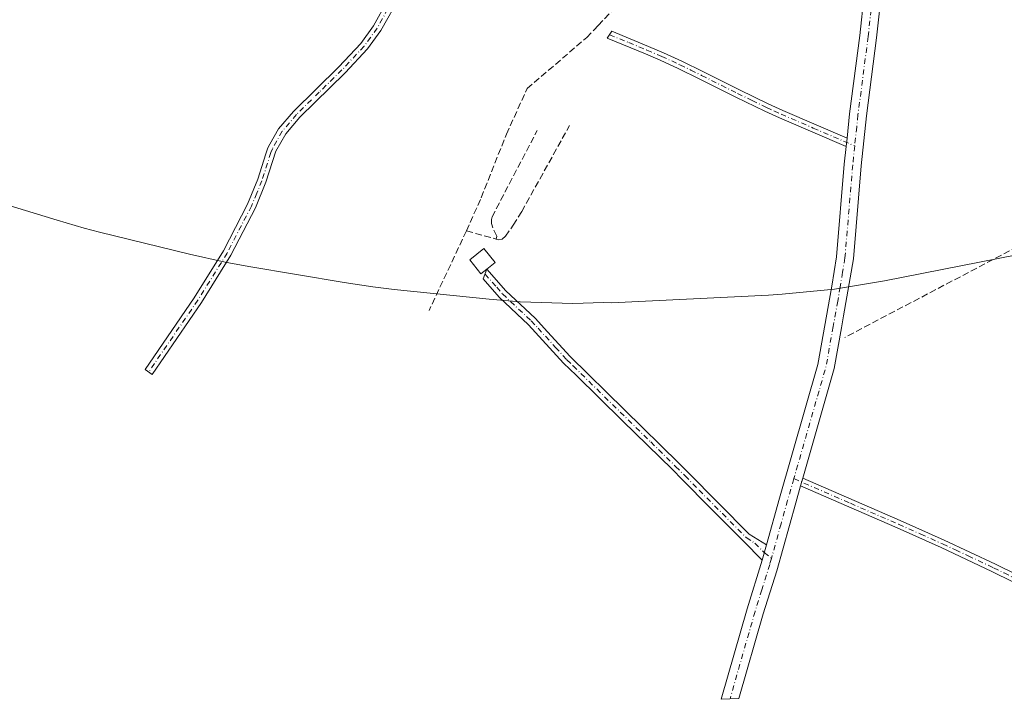
# Model space of a CAD drawing. Units: metres. Extents: x 584954 to 587544, y 4686442 to 4687341.
# Drawn here: x 585262 to 585507, y 4687032 to 4687201 of the extents above; entities that cross this region are included whole.
import ezdxf

# ---------------------------------------------------------------- set-up
doc = ezdxf.new("R2010")
doc.units = ezdxf.units.M
doc.header["$MEASUREMENT"] = 0
doc.linetypes.add('DGN Style 3', pattern=[2.307223458686699, 1.648016756204785, -0.6592067024819142])
doc.linetypes.add('DGN Style 4', pattern=[2.6384748266838614, 1.318413404963828, -0.6592067024819142, 0.001648016756204785, -0.6592067024819142])
for name, color, linetype, lineweight in [('Camino Cxs', 7, 'Continuous', 0), ('Camino eje', 30, 'DGN Style 4', 13), ('Corriente artificial lineal', 4, 'DGN Style 3', 13), ('Cultivos herbáceos CxS', 92, 'Continuous', 0), ('Edificación ligera Cxs', 1, 'Continuous', 0)]:
    doc.layers.add(name, color=color, linetype=linetype, lineweight=lineweight)

# ---------------------------------------------------------------- blocks, each defined once
blk = doc.blocks.new('*U3')
at = {"layer": 'Cultivos herbáceos CxS', "color": 92, "linetype": 'Continuous', "lineweight": 0}
blk.add_polyline3d([(585515.0071, 4687143.369700001, 296.2388000000064), (585477.0272000004, 4687135.899700001, 296.3215000000055), (585464.5352999996, 4687133.851100001, 296.6294000000053), (585451.5107000005, 4687132.568299999, 296.4649000000064), (585448.1085000001, 4687132.374299999, 296.4437000000034), (585409.0985000003, 4687130.484300001, 296.5302999999985), (585407.0981000002, 4687130.501300001, 296.5387000000046), (585399.4200999998, 4687130.2501, 296.5445000000037), (585386.3394999999, 4687130.678300001, 296.5917000000045), (585378.6451000003, 4687131.331900001, 296.8055000000023), (585354.9951, 4687133.801899999, 296.6226000000024), (585349.6649000002, 4687134.431100001, 296.6303999999946), (585342.5943, 4687135.490900001, 296.626099999994), (585318.8142999997, 4687139.490900001, 296.7054999999964), (585312.9719000002, 4687140.563100001, 296.652900000001), (585304.0958000004, 4687142.5395, 296.3340000000026), (585281.7158000004, 4687148.0595, 296.2828000000009), (585277.8463000003, 4687149.0549, 296.3485999999975), (585271.1271000003, 4687150.981699999, 296.4636000000028), (585236.5272000004, 4687161.561699999, 296.3325999999943)], dxfattribs=at)

msp = doc.modelspace()

# ---------------------------------------------------------------- linework, layer by layer
at = {"layer": 'Camino Cxs', "color": 7, "linetype": 'Continuous', "lineweight": 0, "extrusion": (0.0006126918733422653, 0.005820572779089468, 0.9999828726239224), "elevation": 27937.3661714251, "flags": 128}
msp.add_lwpolyline([(585467.1684484385, 4687086.096352492), (585467.388455934, 4687088.186387896)], dxfattribs=at)
msp.add_lwpolyline([(585467.1684484385, 4687086.096352492), (585467.388455934, 4687088.186387896)], dxfattribs=at)
at = {"layer": 'Camino Cxs', "color": 7, "linetype": 'Continuous', "lineweight": 0, "extrusion": (0.006618344230505741, 0.02292783538047247, 0.9997152153910696), "elevation": 111636.3953565392, "flags": 128}
msp.add_lwpolyline([(737409.3489530972, -4664258.496370192), (737409.3489530971, -4664256.476587225)], dxfattribs=at)
msp.add_lwpolyline([(737409.3489530972, -4664258.496370192), (737409.3489530971, -4664256.476587225)], dxfattribs=at)
at = {"layer": 'Camino Cxs', "color": 7, "linetype": 'Continuous', "lineweight": 0, "extrusion": (0.01887453179786486, 0.06773663746207613, 0.9975246864086836), "elevation": 328832.9786972567, "flags": 128}
msp.add_lwpolyline([(694140.9102231283, -4660619.730455499), (694140.9102231282, -4660623.7266363)], dxfattribs=at)
msp.add_lwpolyline([(694140.9102231283, -4660619.730455499), (694140.9102231282, -4660623.7266363)], dxfattribs=at)
at = {"layer": 'Camino Cxs', "color": 7, "linetype": 'Continuous', "lineweight": 0}
for points in [[(585467.6801000005, 4687171.4001, 296.6377000000066), (585468.3101000004, 4687177.470100001, 296.6622999999963), (585470.8501000004, 4687196.920100001, 296.6591999999946), (585473.0601000004, 4687217.3101, 296.6300999999949), (585475.5000999998, 4687225.120100001, 297.6548999999941), (585479.5301000001, 4687238.0001, 296.9104999999981), (585481.1901000004, 4687247.590100001, 296.9513000000007), (585484.6501000002, 4687269.5001, 297.1015000000043), (585485.5100999996, 4687283.850099999, 297.2995999999985), (585486.7701000003, 4687296.050100001, 297.6848999999929), (585488.3601000002, 4687301.7501, 297.9738999999972), (585487.3300999999, 4687304.800100001, 298.0611000000063), (585485.6401000004, 4687306.610099999, 298.1009999999951), (585484.3800999997, 4687307.170100001, 298.1312000000034), (585481.9001000002, 4687307.6501, 298.1708999999973)], [(585493.6801000005, 4687302.030099999, 297.7945999999938), (585490.8201000001, 4687297.530099999, 298.1732999999949), (585490.1101000002, 4687294.940099999, 298.289300000004), (585488.9001000002, 4687283.0001, 298.2554999999993), (585487.8800999997, 4687267.7501, 297.0622000000003), (585484.8501000004, 4687246.690099999, 296.7749999999942), (585482.7801000001, 4687236.9101, 296.9176000000007), (585479.3800999997, 4687226.390100001, 297.1907000000065), (585477.2100999998, 4687216.630100001, 296.834799999997), (585475.0201000003, 4687196.420100001, 296.7020000000048), (585472.4801000003, 4687176.9801, 296.9038), (585471.1801000005, 4687164.550100001, 297.1777000000002), (585469.2500999998, 4687141.360099999, 297.1034000000073), (585466.8300999999, 4687127.210100001, 296.9024000000064), (585466.3101000004, 4687124.190099999, 297.0669999999955), (585464.5100999996, 4687114.140100001, 297.1901999999973), (585456.6700999998, 4687086.8301, 296.9709000000003)], [(585477.2100999998, 4687216.630100001, 296.834799999997), (585475.0201000003, 4687196.420100001, 296.7020000000048), (585472.4801000003, 4687176.9801, 296.9038), (585471.1801000005, 4687164.550100001, 297.1777000000002), (585469.2500999998, 4687141.360099999, 297.1034000000073), (585466.8300999999, 4687127.210100001, 296.9024000000064), (585466.3101000004, 4687124.190099999, 297.0669999999955), (585464.5100999996, 4687114.140100001, 297.1901999999973), (585456.6700999998, 4687086.8301, 296.9709000000003), (585456.1101000002, 4687084.890100001, 297.019100000005), (585454.9001000002, 4687080.6801, 297.2038999999932), (585450.1901000004, 4687063.790100001, 297.7165999999997), (585446.8101000004, 4687053.0601, 297.300900000002), (585440.7801000001, 4687032.020099999, 298.2572999999975), (585436.3400999998, 4687031.800100001, 299.5727999999945), (585442.7901, 4687054.270099999, 298.1055999999954), (585446.5500999996, 4687066.380100001, 297.5696000000025), (585447.6201, 4687070.220100001, 297.2885999999999), (585450.8601000002, 4687081.8201, 297.0135000000009), (585460.4101, 4687115.090100001, 297.1042000000016), (585463.9101, 4687134.590100001, 296.7097000000067), (585465.0800999999, 4687141.870100001, 296.7243000000017), (585467.0000999998, 4687164.940099999, 296.7249000000011), (585467.4600999998, 4687169.3101, 296.6499999999942), (585467.6801000005, 4687171.4001, 296.6377000000066), (585468.3101000004, 4687177.470100001, 296.6622999999963), (585470.8501000004, 4687196.920100001, 296.6591999999946), (585473.0601000004, 4687217.3101, 296.6300999999949)], [(585356.5500999996, 4687206.950099999, 296.6888999999938), (585351.7001, 4687198.190099999, 296.6898999999976), (585348.3701, 4687193.620100001, 296.5718999999954), (585342.7901, 4687187.630100001, 296.6667000000016), (585331.5100999996, 4687176.600099999, 296.7020000000048), (585328.0301000001, 4687172.5001, 296.7100000000065), (585325.5800999999, 4687168.140100001, 296.7090999999928), (585323.1001000004, 4687160.450099999, 296.7706000000035), (585320.4801000003, 4687154.0701, 296.8218999999954), (585314.3800999997, 4687142.300100001, 296.8003999999929), (585307.0900999998, 4687130.540100001, 296.8399999999965), (585294.8000999996, 4687112.620100001, 296.8692000000011), (585293.0100999996, 4687113.850099999, 296.930600000007), (585305.2701000003, 4687131.7301, 296.8187999999937), (585312.4901000002, 4687143.370100001, 296.8114999999962), (585318.5100999996, 4687154.9801, 296.8384999999981), (585321.0601000004, 4687161.200099999, 296.718200000003), (585323.0900999998, 4687167.5001, 296.6946999999927), (585323.5800999999, 4687169.0101, 296.6784000000043), (585324.0701000001, 4687169.890100001, 296.6732999999949), (585326.2401000002, 4687173.7501, 296.6754999999976), (585329.9200999998, 4687178.0801, 296.6699999999983), (585341.2301000003, 4687189.1501, 296.6435999999958), (585346.6901000004, 4687195.0101, 296.605899999995), (585349.8601000002, 4687199.360099999, 296.6456000000035), (585353.2600999996, 4687205.5001, 296.6708000000072)], [(585356.5500999996, 4687206.950099999, 296.6888999999938), (585351.7001, 4687198.190099999, 296.6898999999976), (585348.3701, 4687193.620100001, 296.5718999999954), (585342.7901, 4687187.630100001, 296.6667000000016), (585331.5100999996, 4687176.600099999, 296.7020000000048), (585328.0301000001, 4687172.5001, 296.7100000000065), (585325.5800999999, 4687168.140100001, 296.7090999999928), (585323.1001000004, 4687160.450099999, 296.7706000000035), (585320.4801000003, 4687154.0701, 296.8218999999954), (585314.3800999997, 4687142.300100001, 296.8003999999929), (585307.0900999998, 4687130.540100001, 296.8399999999965), (585294.8000999996, 4687112.620100001, 296.8692000000011), (585293.0100999996, 4687113.850099999, 296.930600000007), (585305.2701000003, 4687131.7301, 296.8187999999937), (585312.4901000002, 4687143.370100001, 296.8114999999962), (585318.5100999996, 4687154.9801, 296.8384999999981), (585321.0601000004, 4687161.200099999, 296.718200000003), (585323.0900999998, 4687167.5001, 296.6946999999927), (585323.5800999999, 4687169.0101, 296.6784000000043), (585324.0701000001, 4687169.890100001, 296.6732999999949), (585326.2401000002, 4687173.7501, 296.6754999999976), (585329.9200999998, 4687178.0801, 296.6699999999983), (585341.2301000003, 4687189.1501, 296.6435999999958), (585346.6901000004, 4687195.0101, 296.605899999995), (585349.8601000002, 4687199.360099999, 296.6456000000035), (585353.2600999996, 4687205.5001, 296.6708000000072)], [(585467.4600999998, 4687169.3101, 296.6499999999942), (585450.8800999997, 4687176.470100001, 296.5706000000064), (585447.2100999998, 4687178.120100001, 296.7127999999939), (585440.0000999998, 4687181.630100001, 296.5770000000048), (585431.0601000004, 4687186.130100001, 296.5725999999996), (585425.6801000005, 4687188.770099999, 296.773000000001), (585421.1601, 4687190.860099999, 296.9444999999978), (585417.5100999996, 4687192.420100001, 297.1652999999933), (585408.0000999998, 4687196.3101, 298.4082999999956), (585409.1801000005, 4687198.0001, 298.4921999999933), (585418.2901, 4687194.2601, 297.2246000000014), (585421.9801000003, 4687192.6801, 296.9146000000038), (585426.5401, 4687190.5701, 296.7158000000054), (585431.9401000004, 4687187.9301, 296.5391999999993), (585440.8800999997, 4687183.4301, 296.5513999999966), (585448.0701000001, 4687179.940099999, 296.6304999999993), (585451.6801000005, 4687178.290100001, 296.5344000000041), (585467.6801000005, 4687171.4001, 296.6377000000066)], [(585447.6201, 4687070.220100001, 297.2885999999999), (585450.8601000002, 4687081.8201, 297.0135000000009), (585460.4101, 4687115.090100001, 297.1042000000016), (585463.9101, 4687134.590100001, 296.7097000000067), (585465.0800999999, 4687141.870100001, 296.7243000000017), (585467.0000999998, 4687164.940099999, 296.7249000000011), (585467.4600999998, 4687169.3101, 296.6499999999942)], [(585446.5500999996, 4687066.380100001, 297.5696000000025), (585441.8800999997, 4687071.120100001, 297.1521000000066), (585437.6101000002, 4687075.4301, 296.7167999999947), (585433.6501000002, 4687079.420100001, 296.6459999999934), (585426.6601, 4687086.4801, 296.6416999999929), (585424.2301000003, 4687088.940099999, 296.6334999999963), (585411.8201000001, 4687101.100099999, 296.648000000001), (585400.2401000002, 4687112.450099999, 296.6591000000044), (585397.1700999998, 4687115.470100001, 296.653999999995), (585388.4501, 4687124.9901, 297.4845999999961), (585381.1201, 4687131.850099999, 298.0580999999947), (585377.1801000005, 4687136.390100001, 298.8810999999987), (585378.0601000004, 4687138.8301, 298.4946000000054), (585382.7701000003, 4687133.440099999, 297.272100000002), (585390.0800999999, 4687126.600099999, 297.131899999993), (585393.1300999997, 4687123.270099999, 296.7670000000071), (585398.8101000004, 4687117.0601, 296.6135000000068), (585425.8400999998, 4687090.5601, 296.5832999999984), (585428.0701000001, 4687088.300100001, 296.6031999999978), (585443.3201000001, 4687072.920100001, 297.0706000000064), (585447.6201, 4687070.220100001, 297.2885999999999)], [(585456.6700999998, 4687086.8301, 296.9709000000003), (585480.9200999998, 4687076.2501, 296.2906999999978), (585491.8800999997, 4687071.360099999, 296.2578000000067), (585498.2500999998, 4687068.4301, 296.1647999999986), (585504.5900999998, 4687065.4101, 296.148000000001), (585509.8201000001, 4687062.8301, 296.1064999999944), (585513.3901000004, 4687060.960100001, 296.1263000000035), (585517.7801000001, 4687058.530099999, 296.1312999999937), (585522.1300999997, 4687056.0101, 296.1208999999944), (585534.9200999998, 4687048.2601, 296.1132999999973), (585538.0100999996, 4687046.270099999, 296.1385000000009)], [(585456.1101000002, 4687084.890100001, 297.019100000005), (585454.9001000002, 4687080.6801, 297.2038999999932), (585450.1901000004, 4687063.790100001, 297.7165999999997), (585446.8101000004, 4687053.0601, 297.300900000002), (585440.7801000001, 4687032.020099999, 298.2572999999975), (585436.3400999998, 4687031.800100001, 299.5727999999945), (585442.7901, 4687054.270099999, 298.1055999999954), (585446.5500999996, 4687066.380100001, 297.5696000000025)], [(585535.4424999999, 4687045.5964, 296.2048000000068), (585535.3800999997, 4687045.5801, 296.2060999999958), (585533.8601000002, 4687046.5601, 296.1817000000011), (585521.1101000002, 4687054.290100001, 296.1877999999998), (585516.8000999996, 4687056.790100001, 296.1972999999998), (585512.4501, 4687059.200099999, 296.2253999999957), (585508.9200999998, 4687061.050100001, 296.1854000000022), (585503.7100999998, 4687063.610099999, 296.2765999999974), (585497.4101, 4687066.610099999, 296.4020000000019), (585491.0601000004, 4687069.540100001, 296.4729999999981), (585480.1201, 4687074.4301, 296.5013999999938), (585456.1101000002, 4687084.890100001, 297.019100000005)]]:
    msp.add_polyline3d(points, dxfattribs=at)
for points in [[(585467.6801000005, 4687171.4001, 296.6377000000066), (585467.4600999998, 4687169.3101, 296.6499999999942), (585450.8800999997, 4687176.470100001, 296.5706000000064), (585447.2100999998, 4687178.120100001, 296.7127999999939), (585440.0000999998, 4687181.630100001, 296.5770000000048), (585431.0601000004, 4687186.130100001, 296.5725999999996), (585425.6801000005, 4687188.770099999, 296.773000000001), (585421.1601, 4687190.860099999, 296.9444999999978), (585417.5100999996, 4687192.420100001, 297.1652999999933), (585408.0000999998, 4687196.3101, 298.4082999999956), (585409.1801000005, 4687198.0001, 298.4921999999933), (585418.2901, 4687194.2601, 297.2246000000014), (585421.9801000003, 4687192.6801, 296.9146000000038), (585426.5401, 4687190.5701, 296.7158000000054), (585431.9401000004, 4687187.9301, 296.5391999999993), (585440.8800999997, 4687183.4301, 296.5513999999966), (585448.0701000001, 4687179.940099999, 296.6304999999993), (585451.6801000005, 4687178.290100001, 296.5344000000041)], [(585447.6201, 4687070.220100001, 297.2885999999999), (585446.5500999996, 4687066.380100001, 297.5696000000025), (585441.8800999997, 4687071.120100001, 297.1521000000066), (585437.6101000002, 4687075.4301, 296.7167999999947), (585433.6501000002, 4687079.420100001, 296.6459999999934), (585426.6601, 4687086.4801, 296.6416999999929), (585424.2301000003, 4687088.940099999, 296.6334999999963), (585411.8201000001, 4687101.100099999, 296.648000000001), (585400.2401000002, 4687112.450099999, 296.6591000000044), (585397.1700999998, 4687115.470100001, 296.653999999995), (585388.4501, 4687124.9901, 297.4845999999961), (585381.1201, 4687131.850099999, 298.0580999999947), (585377.1801000005, 4687136.390100001, 298.8810999999987), (585378.0601000004, 4687138.8301, 298.4946000000054), (585382.7701000003, 4687133.440099999, 297.272100000002), (585390.0800999999, 4687126.600099999, 297.131899999993), (585393.1300999997, 4687123.270099999, 296.7670000000071), (585398.8101000004, 4687117.0601, 296.6135000000068), (585425.8400999998, 4687090.5601, 296.5832999999984), (585428.0701000001, 4687088.300100001, 296.6031999999978), (585443.3201000001, 4687072.920100001, 297.0706000000064)], [(585538.0100999996, 4687046.270099999, 296.1385000000009), (585536.6951000001, 4687045.925200001, 296.1766000000061), (585535.4424999999, 4687045.5965, 296.2048000000068), (585535.3800999997, 4687045.5801, 296.2060999999958), (585533.8601000002, 4687046.5601, 296.1817000000011), (585521.1101000002, 4687054.290100001, 296.1877999999998), (585516.8000999996, 4687056.790100001, 296.1972999999998), (585512.4501, 4687059.200099999, 296.2253999999957), (585508.9200999998, 4687061.050100001, 296.1854000000022), (585503.7100999998, 4687063.610099999, 296.2765999999974), (585497.4101, 4687066.610099999, 296.4020000000019), (585491.0601000004, 4687069.540100001, 296.4729999999981), (585480.1201, 4687074.4301, 296.5013999999938), (585456.1101000002, 4687084.890100001, 297.019100000005), (585456.6700999998, 4687086.8301, 296.9709000000003), (585480.9200999998, 4687076.2501, 296.2906999999978), (585491.8800999997, 4687071.360099999, 296.2578000000067), (585498.2500999998, 4687068.4301, 296.1647999999986), (585504.5900999998, 4687065.4101, 296.148000000001), (585509.8201000001, 4687062.8301, 296.1064999999944), (585513.3901000004, 4687060.960100001, 296.1263000000035), (585517.7801000001, 4687058.530099999, 296.1312999999937), (585522.1300999997, 4687056.0101, 296.1208999999944), (585534.9200999998, 4687048.2601, 296.1132999999973)]]:
    msp.add_polyline3d(points, close=True, dxfattribs=at)
at = {"layer": 'Camino eje', "color": 30, "linetype": 'DGN Style 4', "lineweight": 13, "extrusion": (-0.3600287384102622, 0.09245038091848508, 0.9283491986244949), "elevation": 222818.2395043254, "flags": 128}
msp.add_lwpolyline([(-4685452.217113824, -555692.6862101626), (-4685442.173370365, -555691.8820870443), (-4685413.149381797, -555692.7644971574)], dxfattribs=at)
at = {"layer": 'Camino eje', "color": 30, "linetype": 'DGN Style 4', "lineweight": 13}
for points in [[(585491.7938999999, 4687307.583500001, 298.0437999999995), (585489.5900999998, 4687299.640100001, 297.991599999994), (585488.7950999998, 4687296.790100001, 297.9625999999989), (585488.4401000004, 4687295.495100001, 297.8806999999942), (585487.8101000004, 4687289.395099999, 297.6425000000018), (585487.2050999999, 4687283.425100001, 297.5623999999953), (585486.7751000002, 4687276.2501, 297.4235999999946), (585486.2651000004, 4687268.6251, 297.1203999999998), (585484.5351, 4687257.670100001, 296.9489000000031), (585483.0201000003, 4687247.140100001, 296.9361000000063), (585482.1901000004, 4687242.345100001, 296.9931999999972), (585481.1551000001, 4687237.4551, 296.9355000000069), (585479.4550999999, 4687232.1951, 297.0304999999935), (585477.4401000004, 4687225.755100001, 297.4471000000049), (585476.3551000003, 4687220.8751, 297.017200000002), (585475.1350999996, 4687216.970100001, 296.7360999999946), (585472.9351000004, 4687196.670100001, 296.7502999999998), (585470.3951000003, 4687177.225099999, 296.777700000006), (585470.0800999999, 4687174.190099999, 296.829700000002), (585469.5875000004, 4687169.485099999, 296.9081000000006)], [(585354.7515000004, 4687205.9507, 296.6609999999928), (585350.7801000001, 4687198.7751, 296.6680000000051), (585347.5301000001, 4687194.315099999, 296.6003000000055), (585342.0100999996, 4687188.390100001, 296.6566000000021), (585336.3701, 4687182.8751, 296.6812999999966), (585330.7150999998, 4687177.340100001, 296.6851000000024), (585327.1350999996, 4687173.1251, 296.6934000000037), (585324.7024999997, 4687168.795100001, 296.6937000000034), (585324.3350999998, 4687167.8201, 296.7010000000009), (585322.0800999999, 4687160.825099999, 296.7670000000071), (585320.8051000005, 4687157.715100001, 296.7940999999992), (585319.4951, 4687154.5251, 296.8356000000058), (585313.4351000004, 4687142.835100001, 296.815499999997), (585306.1801000005, 4687131.1351, 296.8359000000055), (585293.9051000001, 4687113.235099999, 296.9054000000033)], [(585408.5900999998, 4687197.155099999, 298.5007000000041), (585413.3450999996, 4687195.210100001, 298.3046999999933), (585417.9001000002, 4687193.340100001, 297.1975999999996), (585421.5701000001, 4687191.770099999, 296.9315999999963), (585426.1101000002, 4687189.670100001, 296.7446999999956), (585428.8101000004, 4687188.350099999, 296.6518000000069), (585431.5000999998, 4687187.030099999, 296.5589000000036), (585440.4401000004, 4687182.530099999, 296.5644999999931), (585444.0351, 4687180.7851, 296.5939999999973), (585447.6401000004, 4687179.030099999, 296.6768000000012), (585449.4751000004, 4687178.2051, 296.6290000000009), (585451.2801000001, 4687177.380100001, 296.5580999999947), (585459.2801000001, 4687173.9351, 296.4707000000053), (585469.5875000004, 4687169.485099999, 296.9081000000006)], [(585469.5875000004, 4687169.485099999, 296.9081000000006), (585469.0900999998, 4687164.745100001, 296.9360000000015), (585467.1651, 4687141.6151, 296.8222999999998), (585466.5601000004, 4687138.077500001, 296.8506999999955), (585465.9751000004, 4687134.4375, 296.8098999999929), (585465.3701, 4687130.9001, 296.8105000000069), (585464.2351000002, 4687124.528899999, 297.0233000000007)], [(585377.6201, 4687137.610099999, 298.7075000000041), (585380.5000999998, 4687134.3101, 297.8285000000033), (585381.9451000001, 4687132.645099999, 297.5828000000038), (585389.0701000001, 4687125.977499999, 297.3500000000058), (585390.7901, 4687124.130100001, 297.0690999999933), (585395.1501000002, 4687119.370100001, 296.6689999999944), (585397.9901000002, 4687116.265100001, 296.6380999999965), (585399.5251000002, 4687114.755100001, 296.6300999999949), (585418.8300999999, 4687095.8301, 296.6156999999948), (585425.0351, 4687089.7501, 296.6113000000041), (585427.3651000002, 4687087.390100001, 296.6404999999941), (585430.8601000002, 4687083.860099999, 296.6076999999932), (585436.6524999999, 4687078.020099999, 296.6695000000037), (585442.6001000004, 4687072.020099999, 297.1294000000053), (585444.7500999998, 4687070.670100001, 297.2520999999979), (585447.0850999998, 4687068.300100001, 297.3659000000043), (585448.8569, 4687066.8303, 297.3822999999975)], [(585454.4479, 4687086.706900001, 296.9942000000011), (585452.8800999997, 4687081.2501, 297.1423999999971), (585451.2600999996, 4687075.450099999, 297.1257000000041), (585448.8569, 4687066.8303, 297.3822999999975)], [(585454.4479, 4687086.706900001, 296.9942000000011), (585468.5151000004, 4687080.5701, 296.4456000000064), (585480.5201000003, 4687075.340100001, 296.3916999999929), (585486.0000999998, 4687072.895099999, 296.3282999999938), (585491.4700999996, 4687070.450099999, 296.3629999999976), (585494.6551000001, 4687068.985099999, 296.3325000000041), (585497.8300999999, 4687067.520099999, 296.2087000000029), (585504.1501000002, 4687064.5101, 296.2093000000023), (585506.7550999997, 4687063.2301, 296.1696999999986), (585509.3701, 4687061.940099999, 296.1442999999999), (585512.9200999998, 4687060.0801, 296.1739999999991), (585517.2901, 4687057.6601, 296.1622999999963), (585521.6201, 4687055.1501, 296.1546999999992), (585534.3901000004, 4687047.4101, 296.1396999999997), (585536.6951000001, 4687045.925100001, 296.1766000000061)], [(585448.8569, 4687066.8303, 297.3822999999975), (585448.4424999999, 4687065.344500001, 297.5304000000033), (585446.4901000002, 4687059.030099999, 297.8766000000033), (585444.8000999996, 4687053.665100001, 297.6021000000038), (585441.7851, 4687043.145099999, 297.2173000000039), (585438.5601000004, 4687031.9101, 298.9655999999959)]]:
    msp.add_polyline3d(points, dxfattribs=at)
at = {"layer": 'Corriente artificial lineal', "color": 4, "linetype": 'DGN Style 3', "lineweight": 13, "extrusion": (0.005548786804784972, 0.0118075796628724, 0.9999148923920975), "elevation": 58888.32918027678, "flags": 128}
msp.add_lwpolyline([(585362.3226475278, 4686779.745776491), (585353.0212075388, 4686759.954396797)], dxfattribs=at)
at = {"layer": 'Corriente artificial lineal', "color": 4, "linetype": 'DGN Style 3', "lineweight": 13, "extrusion": (-0.03929636006942516, 0.01089192588558138, 0.9991682351014755), "elevation": 28345.16553542452, "flags": 128}
msp.add_lwpolyline([(-4673209.274814305, -687264.7924126579), (-4673209.274814305, -687257.1485682795)], dxfattribs=at)
at = {"layer": 'Corriente artificial lineal', "color": 4, "linetype": 'DGN Style 3', "lineweight": 13}
for points in [[(585372.9801000003, 4687148.350099999, 296.3669999999984), (585376.6501000002, 4687156.600099999, 296.5062999999937), (585382.9200999998, 4687172.390100001, 296.8157000000065), (585388.1001000004, 4687183.770099999, 296.7027999999991), (585402.9101, 4687196.470100001, 296.5703000000067), (585404.7567999996, 4687198.4101, 296.6150999999954), (585405.7600999996, 4687199.470100001, 296.6111999999994), (585416.2701000003, 4687210.5101, 296.5290999999997), (585429.4401000004, 4687222.940099999, 296.5169000000024), (585444.3701, 4687238.0701, 296.600099999996), (585446.4301000005, 4687240.690099999, 296.6353999999992), (585448.1901000004, 4687241.370100001, 296.6782999999996), (585450.5900999998, 4687240.7401, 296.7057999999961), (585471.4700999996, 4687231.590100001, 296.588699999993), (585475.5201000003, 4687231.340100001, 296.6772999999957), (585476.6300999997, 4687232.3201, 296.7203000000009), (585481.4600999998, 4687255.9001, 296.7571000000025), (585481.9501, 4687270.720100001, 296.6719000000012), (585482.5701000001, 4687272.020099999, 296.6631999999955), (585483.6700999998, 4687272.5101, 296.7592000000004), (585484.8596999999, 4687272.998199999, 296.8773999999976)], [(585744.2525000004, 4687238.6983, 296.2979999999953), (585742.3382000001, 4687238.4002, 296.3123000000051), (585731.5148999998, 4687235.184800001, 296.2464000000036), (585704.4440000001, 4687227.5645, 296.1763999999966), (585695.3378999997, 4687224.5197, 296.3001999999979), (585671.0343000004, 4687214.825999999, 296.2133000000031), (585556.6057000002, 4687168.142700001, 296.3092000000034), (585550.6995000001, 4687165.455399999, 296.4087), (585538.7537000002, 4687159.516100001, 296.3375999999989), (585467.1716999998, 4687121.8476, 297.0215000000026)], [(585380.3400999998, 4687146.3101, 296.678700000004), (585380.9501, 4687146.140100001, 296.6521000000066), (585381.8601000002, 4687146.280099999, 296.582899999994), (585382.6700999998, 4687147.0001, 296.5154000000039), (585384.6401000004, 4687149.800100001, 296.4989999999962), (585386.7401000002, 4687153.1801, 296.5001000000047), (585398.6501000002, 4687174.5801, 296.5921999999992)], [(585380.3400999998, 4687146.3101, 296.678700000004), (585380.5601000004, 4687147.050100001, 296.6033000000025), (585379.5301000001, 4687149.130100001, 296.5816999999952), (585379.2001, 4687150.200099999, 296.5749000000069), (585379.1801000005, 4687151.220100001, 296.5611000000063), (585379.3400999998, 4687151.8201, 296.5513999999966), (585390.6001000004, 4687173.340100001, 296.5932999999932)]]:
    msp.add_polyline3d(points, dxfattribs=at)
at = {"layer": 'Cultivos herbáceos CxS', "color": 92, "linetype": 'Continuous', "lineweight": 0}
msp.add_polyline3d([(585236.5272000004, 4687161.561699999, 296.3325999999943), (585271.1271000003, 4687150.981699999, 296.4636000000028), (585277.8463000003, 4687149.0549, 296.3485999999975), (585281.7158000004, 4687148.0595, 296.2828000000009), (585304.0958000004, 4687142.5395, 296.3340000000026), (585312.9719000002, 4687140.563100001, 296.652900000001), (585318.8142999997, 4687139.490900001, 296.7054999999964), (585342.5943, 4687135.490900001, 296.626099999994), (585349.6649000002, 4687134.431100001, 296.6303999999946), (585354.9951, 4687133.801899999, 296.6226000000024), (585378.6451000003, 4687131.331900001, 296.8055000000023), (585386.3394999999, 4687130.678300001, 296.5917000000045), (585399.4200999998, 4687130.2501, 296.5445000000037), (585407.0981000002, 4687130.501300001, 296.5387000000046), (585409.0985000003, 4687130.484300001, 296.5302999999985), (585448.1085000001, 4687132.374299999, 296.4437000000034), (585451.5107000005, 4687132.568299999, 296.4649000000064), (585464.5352999996, 4687133.851100001, 296.6294000000053), (585477.0272000004, 4687135.899700001, 296.3215000000055), (585515.0071, 4687143.369700001, 296.2388000000064)], dxfattribs=at)
at = {"layer": 'Edificación ligera Cxs', "color": 1, "linetype": 'Continuous', "lineweight": 0, "elevation": 298.9695000000065, "flags": 128}
msp.add_lwpolyline([(585378.0500999996, 4687138.8301), (585376.6001000004, 4687137.670100001), (585373.8201000001, 4687141.140100001), (585377.3201000001, 4687143.940099999), (585380.1101000002, 4687140.4801)], close=True, dxfattribs=at)
at = {"layer": 'Edificación ligera Cxs', "color": 1, "linetype": 'Continuous', "lineweight": 0}
msp.add_polyline3d([(585378.0500999996, 4687138.8301, 298.4986999999965), (585376.6001000004, 4687137.670100001, 298.9695000000065), (585373.8201000001, 4687141.140100001, 298.6652999999933), (585377.3201000001, 4687143.940099999, 298.170299999998), (585380.1101000002, 4687140.4801, 297.6440000000002), (585378.0500999996, 4687138.8301, 298.4986999999965)], dxfattribs=at)

# ---------------------------------------------------------------- block references
at = {"layer": 'Cultivos herbáceos CxS', "color": 92, "linetype": 'Continuous', "lineweight": 0}
msp.add_blockref('*U3', (0, 0), dxfattribs=at)

doc.saveas('drawing.dxf')
